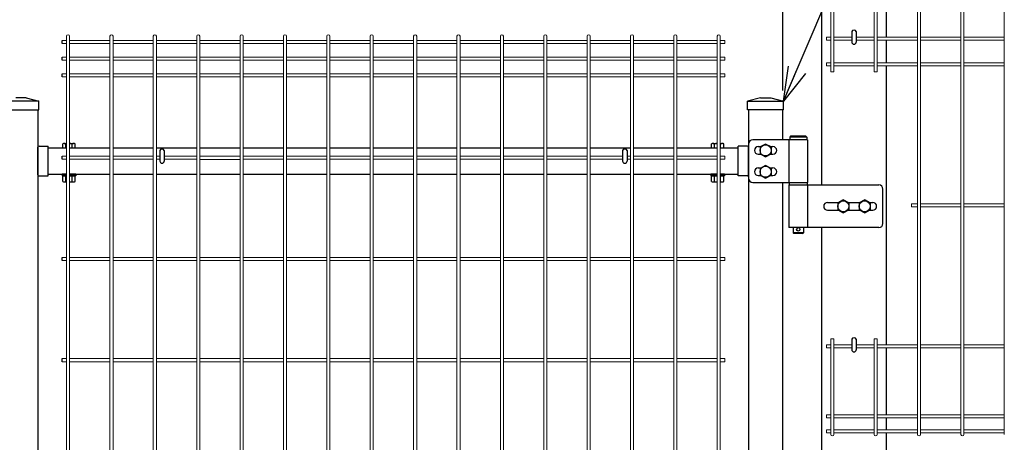
# Model space of a CAD drawing. Extents: x 37405 to 50007, y -106649 to -97739.
# Drawn here: x 45202 to 46355, y -101367 to -100872 of the extents above; entities that cross this region are included whole.
import ezdxf

# ---------------------------------------------------------------- set-up
doc = ezdxf.new("R2010")
doc.units = 0
doc.header["$LTSCALE"] = 50
doc.header["$PDMODE"] = 35
doc.layers.get('0').update_dxf_attribs({"linetype": 'CONTINUOUS'})
doc.layers.get('DEFPOINTS').update_dxf_attribs({"linetype": 'CONTINUOUS'})
for name, color, linetype in [('LAYER04', 7, 'CONTINUOUS'), ('LAYER12', 7, 'CONTINUOUS'), ('丁番', 3, 'CONTINUOUS'), ('六角ボルト', 2, 'CONTINUOUS'), ('実線', 7, 'CONTINUOUS')]:
    doc.layers.add(name, color=color, linetype=linetype)
doc.styles.add('Romans', font='romans.shx', dxfattribs={"width": 0.85, "bigfont": 'extfont.shx'})
doc.styles.get("Standard").update_dxf_attribs({"font": 'romans.shx', "bigfont": 'bigfont.shx'})
doc.dimstyles.new('20', dxfattribs={"dimscale": 20, "dimtxt": 3, "dimasz": 2, "dimexe": 0.5, "dimexo": 0.5, "dimgap": 0.5, "dimtad": 1, "dimdec": 1, "dimdsep": 46, "dimtxsty": 'STANDARD', "dimblk": 'OPEN30', "dimcen": 0, "dimclrd": 2, "dimclre": 1, "dimclrt": 3, "dimadec": 1, "dimazin": 2, "dimtfac": 1, "dimtdec": 1, "dimtix": 1, "dimtmove": 2, "dimatfit": 3, "dimldrblk": 'OPEN30', "dimfxl": 1, "dimtolj": 1, "dimtzin": 0, "dimarcsym": 0})
doc.dimstyles.new('ISO15', dxfattribs={"dimscale": 15, "dimtxt": 3, "dimasz": 2.5, "dimexe": 1, "dimexo": 1.5, "dimgap": 1, "dimtad": 1, "dimdec": 1, "dimdsep": 46, "dimtxsty": 'Romans', "dimblk": 'OPEN30', "dimcen": 0, "dimclrd": 2, "dimclre": 1, "dimclrt": 3, "dimadec": 0, "dimazin": 2, "dimtfac": 1, "dimtdec": 1, "dimtix": 1, "dimtmove": 2, "dimatfit": 3, "dimldrblk": 'OPEN30', "dimfxl": 1, "dimarcsym": 0})

# ---------------------------------------------------------------- blocks, each defined once
blk = doc.blocks.new('_Open30')
at = {"color": 0, "linetype": 'ByBlock', "lineweight": -2}
for p, q in [((-1, 0.268), (0, 0)), ((0, 0), (-1, -0.268)), ((0, 0), (-1, 0))]:
    blk.add_line(p, q, dxfattribs=at)
blk = doc.blocks.new('*D31')
at = {"color": 1, "lineweight": -2, "ltscale": 0.5, "transparency": 16777216}
for p, q in [((46240.6, -100454.4), (46930.9, -100454.4)), ((46451.4, -102889.4), (46930.9, -102889.4))]:
    blk.add_line(p, q, dxfattribs=at)
at = {"color": 2, "lineweight": -2, "ltscale": 0.5, "transparency": 16777216}
blk.add_line((46915.9, -102851.9), (46915.9, -100491.9), dxfattribs=at)
at = {"layer": 'DEFPOINTS', "color": 0, "ltscale": 0.5, "transparency": 16777216}
for p in [(46218.1, -100454.4), (46915.9, -100454.4), (46428.9, -102889.4)]:
    blk.add_point(p, dxfattribs=at)
at = {"color": 2, "lineweight": -2, "ltscale": 0.5, "transparency": 16777216, "xscale": 37.5, "yscale": 37.5, "zscale": 37.5}
for p, rotation in [((46915.9, -100454.4), 90), ((46915.9, -102889.4), 270)]:
    blk.add_blockref('_Open30', p, dxfattribs=dict(at, rotation=rotation))
at = {"color": 3, "ltscale": 0.5, "transparency": 16777216, "insert": (46878.4, -101671.9), "char_height": 45, "attachment_point": 5, "rotation": 90, "style": 'Romans'}
blk.add_mtext('2435', dxfattribs=at)
blk = doc.blocks.new('*D33')
at = {"color": 1, "lineweight": -2, "ltscale": 0.5, "transparency": 16777216}
for p, q in [((45183.9, -100954.9), (45183.9, -100079.5)), ((46095.4, -100454.9), (46095.4, -100079.5))]:
    blk.add_line(p, q, dxfattribs=at)
at = {"color": 2, "lineweight": -2, "ltscale": 0.5, "transparency": 16777216}
blk.add_line((46057.9, -100094.5), (45221.4, -100094.5), dxfattribs=at)
at = {"layer": 'DEFPOINTS', "color": 0, "ltscale": 0.5, "transparency": 16777216}
for p in [(45183.9, -100094.5), (46095.4, -100477.4), (45183.9, -100977.4)]:
    blk.add_point(p, dxfattribs=at)
at = {"color": 2, "lineweight": -2, "ltscale": 0.5, "transparency": 16777216, "xscale": 37.5, "yscale": 37.5, "zscale": 37.5, "rotation": 180}
blk.add_blockref('_Open30', (45183.9, -100094.5), dxfattribs=at)
at = {"color": 2, "lineweight": -2, "ltscale": 0.5, "transparency": 16777216, "xscale": 37.5, "yscale": 37.5, "zscale": 37.5}
blk.add_blockref('_Open30', (46095.4, -100094.5), dxfattribs=at)
at = {"color": 3, "ltscale": 0.5, "transparency": 16777216, "insert": (45639.6, -100057), "char_height": 45, "attachment_point": 5, "style": 'Romans'}
blk.add_mtext('911.5', dxfattribs=at)
blk = doc.blocks.new('*D35')
at = {"color": 1, "lineweight": -2, "ltscale": 0.5, "transparency": 16777216}
for p, q in [((46095.4, -100954.9), (46095.4, -100079.5)), ((46141.4, -100439.9), (46141.4, -100079.5))]:
    blk.add_line(p, q, dxfattribs=at)
at = {"color": 2, "lineweight": -2, "ltscale": 0.5, "transparency": 16777216}
for p, q in [((46057.9, -100094.5), (46020.4, -100094.5)), ((46141.4, -100094.5), (46095.4, -100094.5)), ((46178.9, -100094.5), (46216.4, -100094.5))]:
    blk.add_line(p, q, dxfattribs=at)
at = {"layer": 'DEFPOINTS', "color": 0, "ltscale": 0.5, "transparency": 16777216}
for p in [(46095.4, -100094.5), (46141.4, -100462.4), (46095.4, -100977.4)]:
    blk.add_point(p, dxfattribs=at)
at = {"color": 2, "lineweight": -2, "ltscale": 0.5, "transparency": 16777216, "xscale": 37.5, "yscale": 37.5, "zscale": 37.5}
blk.add_blockref('_Open30', (46095.4, -100094.5), dxfattribs=at)
at = {"color": 2, "lineweight": -2, "ltscale": 0.5, "transparency": 16777216, "xscale": 37.5, "yscale": 37.5, "zscale": 37.5, "rotation": 180}
blk.add_blockref('_Open30', (46141.4, -100094.5), dxfattribs=at)
at = {"color": 3, "ltscale": 0.5, "transparency": 16777216, "insert": (46118.4, -100057), "char_height": 45, "attachment_point": 5, "style": 'Romans'}
blk.add_mtext('46', dxfattribs=at)
blk = doc.blocks.new('*D37')
at = {"color": 1, "lineweight": -2, "ltscale": 0.5, "transparency": 16777216}
for p, q in [((45173.9, -100954.9), (45173.9, -100079.5)), ((45183.9, -100954.9), (45183.9, -100079.5))]:
    blk.add_line(p, q, dxfattribs=at)
at = {"color": 2, "lineweight": -2, "ltscale": 0.5, "transparency": 16777216}
for p, q in [((45136.4, -100094.5), (45098.9, -100094.5)), ((45173.9, -100094.5), (45183.9, -100094.5)), ((45221.4, -100094.5), (45258.9, -100094.5))]:
    blk.add_line(p, q, dxfattribs=at)
at = {"layer": 'DEFPOINTS', "color": 0, "ltscale": 0.5, "transparency": 16777216}
for p in [(45183.9, -100094.5), (45173.9, -100977.4), (45183.9, -100977.4)]:
    blk.add_point(p, dxfattribs=at)
at = {"color": 2, "lineweight": -2, "ltscale": 0.5, "transparency": 16777216, "xscale": 37.5, "yscale": 37.5, "zscale": 37.5}
blk.add_blockref('_Open30', (45173.9, -100094.5), dxfattribs=at)
at = {"color": 2, "lineweight": -2, "ltscale": 0.5, "transparency": 16777216, "xscale": 37.5, "yscale": 37.5, "zscale": 37.5, "rotation": 180}
blk.add_blockref('_Open30', (45183.9, -100094.5), dxfattribs=at)
at = {"color": 3, "ltscale": 0.5, "transparency": 16777216, "insert": (45178.9, -100057), "char_height": 45, "attachment_point": 5, "style": 'Romans'}
blk.add_mtext('10', dxfattribs=at)

msp = doc.modelspace()

# ---------------------------------------------------------------- linework, layer by layer
at = {"color": 4, "lineweight": 15, "ltscale": 0.5}
for p, q in [((46151.7, -100391.21), (46151.7, -100932.71)), ((46155.3, -100391.21), (46155.3, -100932.71)), ((46202.47, -100391.21), (46202.47, -100932.71)), ((46206.07, -100391.21), (46206.07, -100932.71)), ((46253.23, -100391.21), (46253.23, -101357.61)), ((46256.83, -100391.21), (46256.83, -101357.61)), ((46304, -100391.21), (46304, -101357.61)), ((46307.6, -100391.21), (46307.6, -101357.61)), ((46354.77, -100391.21), (46354.77, -101357.61)), ((45257.3, -100896.03), (45252.1, -100896.03)), ((45257.3, -100891.21), (45257.3, -102857.61)), ((45260.9, -100891.21), (45260.9, -102857.61)), ((45308.07, -100896.03), (45260.9, -100896.03)), ((45308.07, -100891.21), (45308.07, -102857.61)), ((45311.67, -100891.21), (45311.67, -102857.61)), ((45358.83, -100896.03), (45311.67, -100896.03)), ((45358.83, -100891.21), (45358.83, -101529.41)), ((45362.43, -100891.21), (45362.43, -101529.41)), ((45409.6, -100896.03), (45362.43, -100896.03)), ((45409.6, -100891.21), (45409.6, -101529.41)), ((45413.2, -100891.21), (45413.2, -101529.41)), ((45460.37, -100896.03), (45413.2, -100896.03)), ((45460.37, -100891.21), (45460.37, -101529.41)), ((45463.97, -100891.21), (45463.97, -101529.41)), ((45511.14, -100896.03), (45463.97, -100896.03)), ((45511.14, -100891.21), (45511.14, -102289.72)), ((45514.74, -100891.21), (45514.74, -102289.72)), ((45561.91, -100896.03), (45514.74, -100896.03)), ((45561.91, -100891.21), (45561.91, -102289.72)), ((45565.51, -100891.21), (45565.51, -102289.72)), ((45612.68, -100896.03), (45565.51, -100896.03)), ((45612.68, -100891.21), (45612.68, -102289.72)), ((45616.28, -100891.21), (45616.28, -102289.72)), ((45663.45, -100896.03), (45616.28, -100896.03)), ((45663.45, -100891.21), (45663.45, -102289.72)), ((45667.05, -100891.21), (45667.05, -102289.72)), ((45714.22, -100896.03), (45667.05, -100896.03)), ((45714.22, -100891.21), (45714.22, -102289.72)), ((45717.82, -100891.21), (45717.82, -102289.72)), ((45764.99, -100896.03), (45717.82, -100896.03)), ((45764.99, -100891.21), (45764.99, -102289.72)), ((45768.59, -100891.21), (45768.59, -102289.72)), ((45815.76, -100896.03), (45768.59, -100896.03)), ((45815.76, -100891.21), (45815.76, -102289.72)), ((45819.36, -100891.21), (45819.36, -102289.72)), ((45866.53, -100896.03), (45819.36, -100896.03)), ((45866.53, -100891.21), (45866.53, -102289.72)), ((45870.13, -100891.21), (45870.13, -102289.72)), ((45917.3, -100896.03), (45870.13, -100896.03)), ((45917.3, -100891.21), (45917.3, -102857.61)), ((45920.9, -100891.21), (45920.9, -102857.61)), ((45968.07, -100896.03), (45920.9, -100896.03)), ((45968.07, -100891.21), (45968.07, -102857.61)), ((45971.67, -100891.21), (45971.67, -102857.61)), ((46018.83, -100896.03), (45971.67, -100896.03)), ((46018.83, -100891.21), (46018.83, -102857.61)), ((46022.43, -100891.21), (46022.43, -102857.61)), ((46027.63, -100896.03), (46022.43, -100896.03)), ((46027.63, -100896.03), (46027.63, -100899.63)), ((46146.5, -100892.11), (46146.5, -100895.71)), ((46151.7, -100892.11), (46146.5, -100892.11)), ((46151.7, -100895.71), (46146.5, -100895.71)), ((46176.28, -100892.11), (46155.3, -100892.11)), ((46176.28, -100895.71), (46155.3, -100895.71)), ((46202.47, -100892.11), (46181.48, -100892.11)), ((46202.47, -100895.71), (46181.48, -100895.71)), ((46253.23, -100892.11), (46206.07, -100892.11)), ((46253.23, -100895.71), (46206.07, -100895.71)), ((46304, -100892.11), (46256.83, -100892.11)), ((46304, -100895.71), (46256.83, -100895.71)), ((46354.77, -100892.11), (46307.6, -100892.11)), ((46354.77, -100895.71), (46307.6, -100895.71)), ((45257.3, -100899.63), (45252.1, -100899.63)), ((45308.07, -100899.63), (45260.9, -100899.63)), ((45358.83, -100899.63), (45311.67, -100899.63)), ((45409.6, -100899.63), (45362.43, -100899.63)), ((45460.37, -100899.63), (45413.2, -100899.63)), ((45511.14, -100899.63), (45463.97, -100899.63)), ((45561.91, -100899.63), (45514.74, -100899.63)), ((45612.68, -100899.63), (45565.51, -100899.63)), ((45663.45, -100899.63), (45616.28, -100899.63)), ((45714.22, -100899.63), (45667.05, -100899.63)), ((45764.99, -100899.63), (45717.82, -100899.63)), ((45815.76, -100899.63), (45768.59, -100899.63)), ((45866.53, -100899.63), (45819.36, -100899.63)), ((45917.3, -100899.63), (45870.13, -100899.63)), ((45968.07, -100899.63), (45920.9, -100899.63)), ((46018.83, -100899.63), (45971.67, -100899.63)), ((46027.63, -100899.63), (46022.43, -100899.63)), ((45257.3, -100915.61), (45252.1, -100915.61)), ((45308.07, -100915.61), (45260.9, -100915.61)), ((45358.83, -100915.61), (45311.67, -100915.61)), ((45409.6, -100915.61), (45362.43, -100915.61)), ((45460.37, -100915.61), (45413.2, -100915.61)), ((45511.14, -100915.61), (45463.97, -100915.61)), ((45561.91, -100915.61), (45514.74, -100915.61)), ((45612.68, -100915.61), (45565.51, -100915.61)), ((45663.45, -100915.61), (45616.28, -100915.61)), ((45714.22, -100915.61), (45667.05, -100915.61)), ((45764.99, -100915.61), (45717.82, -100915.61)), ((45815.76, -100915.61), (45768.59, -100915.61)), ((45866.53, -100915.61), (45819.36, -100915.61)), ((45917.3, -100915.61), (45870.13, -100915.61)), ((45968.07, -100915.61), (45920.9, -100915.61)), ((46018.83, -100915.61), (45971.67, -100915.61)), ((46027.63, -100915.61), (46022.43, -100915.61)), ((46027.63, -100915.61), (46027.63, -100919.21)), ((45257.3, -100919.21), (45252.1, -100919.21)), ((45308.07, -100919.21), (45260.9, -100919.21)), ((45358.83, -100919.21), (45311.67, -100919.21)), ((45409.6, -100919.21), (45362.43, -100919.21)), ((45460.37, -100919.21), (45413.2, -100919.21)), ((45511.14, -100919.21), (45463.97, -100919.21)), ((45561.91, -100919.21), (45514.74, -100919.21)), ((45612.68, -100919.21), (45565.51, -100919.21)), ((45663.45, -100919.21), (45616.28, -100919.21)), ((45714.22, -100919.21), (45667.05, -100919.21)), ((45764.99, -100919.21), (45717.82, -100919.21)), ((45815.76, -100919.21), (45768.59, -100919.21)), ((45866.53, -100919.21), (45819.36, -100919.21)), ((45917.3, -100919.21), (45870.13, -100919.21)), ((45968.07, -100919.21), (45920.9, -100919.21)), ((46018.83, -100919.21), (45971.67, -100919.21)), ((46027.63, -100919.21), (46022.43, -100919.21)), ((46146.5, -100922.11), (46146.5, -100925.71)), ((46151.7, -100922.11), (46146.5, -100922.11)), ((46151.7, -100925.71), (46146.5, -100925.71)), ((46202.47, -100922.11), (46155.3, -100922.11)), ((46202.47, -100925.71), (46155.3, -100925.71)), ((46253.23, -100922.11), (46206.07, -100922.11)), ((46253.23, -100925.71), (46206.07, -100925.71)), ((46304, -100922.11), (46256.83, -100922.11)), ((46304, -100925.71), (46256.83, -100925.71)), ((46354.77, -100922.11), (46307.6, -100922.11)), ((46354.77, -100925.71), (46307.6, -100925.71)), ((45257.3, -100935.18), (45252.1, -100935.18)), ((45257.3, -100938.78), (45252.1, -100938.78)), ((45308.07, -100935.18), (45260.9, -100935.18)), ((45308.07, -100938.78), (45260.9, -100938.78)), ((45358.83, -100935.18), (45311.67, -100935.18)), ((45358.83, -100938.78), (45311.67, -100938.78)), ((45409.6, -100935.18), (45362.43, -100935.18)), ((45409.6, -100938.78), (45362.43, -100938.78)), ((45460.37, -100935.18), (45413.2, -100935.18)), ((45460.37, -100938.78), (45413.2, -100938.78)), ((45511.14, -100935.18), (45463.97, -100935.18)), ((45511.14, -100938.78), (45463.97, -100938.78)), ((45561.91, -100935.18), (45514.74, -100935.18)), ((45561.91, -100938.78), (45514.74, -100938.78)), ((45612.68, -100935.18), (45565.51, -100935.18)), ((45612.68, -100938.78), (45565.51, -100938.78)), ((45663.45, -100935.18), (45616.28, -100935.18)), ((45663.45, -100938.78), (45616.28, -100938.78)), ((45714.22, -100935.18), (45667.05, -100935.18)), ((45714.22, -100938.78), (45667.05, -100938.78)), ((45764.99, -100935.18), (45717.82, -100935.18)), ((45764.99, -100938.78), (45717.82, -100938.78)), ((45815.76, -100935.18), (45768.59, -100935.18)), ((45815.76, -100938.78), (45768.59, -100938.78)), ((45866.53, -100935.18), (45819.36, -100935.18)), ((45866.53, -100938.78), (45819.36, -100938.78)), ((45917.3, -100935.18), (45870.13, -100935.18)), ((45917.3, -100938.78), (45870.13, -100938.78)), ((45968.07, -100935.18), (45920.9, -100935.18)), ((45968.07, -100938.78), (45920.9, -100938.78)), ((46018.83, -100935.18), (45971.67, -100935.18)), ((46018.83, -100938.78), (45971.67, -100938.78)), ((46027.63, -100935.18), (46022.43, -100935.18)), ((46027.63, -100938.78), (46022.43, -100938.78)), ((46027.63, -100935.18), (46027.63, -100938.78)), ((46155.3, -100932.71), (46151.7, -100932.71)), ((46206.07, -100932.71), (46202.47, -100932.71)), ((45257.3, -101031.61), (45252.1, -101031.61)), ((45308.07, -101031.61), (45260.9, -101031.61)), ((45358.83, -101031.61), (45311.67, -101031.61)), ((45366.52, -101031.61), (45362.43, -101031.61)), ((45409.6, -101031.61), (45371.72, -101031.61)), ((45460.37, -101031.61), (45413.2, -101031.61)), ((45511.14, -101031.61), (45463.97, -101031.61)), ((45561.91, -101031.61), (45514.74, -101031.61)), ((45612.68, -101031.61), (45565.51, -101031.61)), ((45663.45, -101031.61), (45616.28, -101031.61)), ((45714.22, -101031.61), (45667.05, -101031.61)), ((45764.99, -101031.61), (45717.82, -101031.61)), ((45815.76, -101031.61), (45768.59, -101031.61)), ((45866.53, -101031.61), (45819.36, -101031.61)), ((45908.02, -101031.61), (45870.13, -101031.61)), ((45917.3, -101031.61), (45913.22, -101031.61)), ((45968.07, -101031.61), (45920.9, -101031.61)), ((46018.83, -101031.61), (45971.67, -101031.61)), ((46027.63, -101031.61), (46022.43, -101031.61)), ((46027.63, -101031.61), (46027.63, -101035.21)), ((45257.3, -101035.21), (45252.1, -101035.21)), ((45308.07, -101035.21), (45260.9, -101035.21)), ((45358.83, -101035.21), (45311.67, -101035.21)), ((45366.52, -101035.21), (45362.43, -101035.21)), ((45409.6, -101035.21), (45371.72, -101035.21)), ((45460.37, -101035.66), (45413.2, -101035.66)), ((45511.14, -101035.21), (45463.97, -101035.21)), ((45561.91, -101035.21), (45514.74, -101035.21)), ((45612.68, -101035.21), (45565.51, -101035.21)), ((45663.45, -101035.21), (45616.28, -101035.21)), ((45714.22, -101035.21), (45667.05, -101035.21)), ((45764.99, -101035.21), (45717.82, -101035.21)), ((45815.76, -101035.21), (45768.59, -101035.21)), ((45866.53, -101035.21), (45819.36, -101035.21)), ((45908.02, -101035.21), (45870.13, -101035.21)), ((45917.3, -101035.21), (45913.22, -101035.21)), ((45968.07, -101035.21), (45920.9, -101035.21)), ((46018.83, -101035.21), (45971.67, -101035.21)), ((46027.63, -101035.21), (46022.43, -101035.21)), ((46253.23, -101087.36), (46246.23, -101087.36)), ((46246.23, -101087.36), (46246.23, -101090.96)), ((46253.23, -101090.96), (46246.23, -101090.96)), ((46304, -101087.36), (46256.83, -101087.36)), ((46304, -101090.96), (46256.83, -101090.96)), ((46354.77, -101087.36), (46307.6, -101087.36)), ((46354.77, -101090.96), (46307.6, -101090.96)), ((45257.3, -101150.25), (45252.1, -101150.25)), ((45257.3, -101153.85), (45252.1, -101153.85)), ((45308.07, -101150.25), (45260.9, -101150.25)), ((45308.07, -101153.85), (45260.9, -101153.85)), ((45358.83, -101150.25), (45311.67, -101150.25)), ((45358.83, -101153.85), (45311.67, -101153.85)), ((45409.6, -101150.25), (45362.43, -101150.25)), ((45409.6, -101153.85), (45362.43, -101153.85)), ((45460.37, -101150.25), (45413.2, -101150.25)), ((45460.37, -101153.85), (45413.2, -101153.85)), ((45511.14, -101150.25), (45463.97, -101150.25)), ((45511.14, -101153.85), (45463.97, -101153.85)), ((45561.91, -101150.25), (45514.74, -101150.25)), ((45561.91, -101153.85), (45514.74, -101153.85)), ((45612.68, -101150.25), (45565.51, -101150.25)), ((45612.68, -101153.85), (45565.51, -101153.85)), ((45663.45, -101150.25), (45616.28, -101150.25)), ((45663.45, -101153.85), (45616.28, -101153.85)), ((45714.22, -101150.25), (45667.05, -101150.25)), ((45714.22, -101153.85), (45667.05, -101153.85)), ((45764.99, -101150.25), (45717.82, -101150.25)), ((45764.99, -101153.85), (45717.82, -101153.85)), ((45815.76, -101150.25), (45768.59, -101150.25)), ((45815.76, -101153.85), (45768.59, -101153.85)), ((45866.53, -101150.25), (45819.36, -101150.25)), ((45866.53, -101153.85), (45819.36, -101153.85)), ((45917.3, -101150.25), (45870.13, -101150.25)), ((45917.3, -101153.85), (45870.13, -101153.85)), ((45968.07, -101150.25), (45920.9, -101150.25)), ((45968.07, -101153.85), (45920.9, -101153.85)), ((46018.83, -101150.25), (45971.67, -101150.25)), ((46018.83, -101153.85), (45971.67, -101153.85)), ((46027.63, -101150.25), (46022.43, -101150.25)), ((46027.63, -101153.85), (46022.43, -101153.85)), ((46027.63, -101150.25), (46027.63, -101153.85)), ((46146.5, -101252.61), (46146.5, -101256.21)), ((46151.7, -101252.61), (46146.5, -101252.61)), ((46155.3, -101245.61), (46151.7, -101245.61)), ((46151.7, -101245.61), (46151.7, -101357.61)), ((46155.3, -101245.61), (46155.3, -101357.61)), ((46176.28, -101252.61), (46155.3, -101252.61)), ((46202.47, -101252.61), (46181.48, -101252.61)), ((46206.07, -101245.61), (46202.47, -101245.61)), ((46202.47, -101245.61), (46202.47, -101357.61)), ((46206.07, -101245.61), (46206.07, -101357.61)), ((46253.23, -101252.61), (46206.07, -101252.61)), ((46304, -101252.61), (46256.83, -101252.61)), ((46354.77, -101252.61), (46307.6, -101252.61)), ((46151.7, -101256.21), (46146.5, -101256.21)), ((46176.28, -101256.21), (46155.3, -101256.21)), ((46202.47, -101256.21), (46181.48, -101256.21)), ((46253.23, -101256.21), (46206.07, -101256.21)), ((46304, -101256.21), (46256.83, -101256.21)), ((46354.77, -101256.21), (46307.6, -101256.21)), ((45257.3, -101268.89), (45252.1, -101268.89)), ((45257.3, -101272.49), (45252.1, -101272.49)), ((45308.07, -101268.89), (45260.9, -101268.89)), ((45308.07, -101272.49), (45260.9, -101272.49)), ((45358.83, -101268.89), (45311.67, -101268.89)), ((45358.83, -101272.49), (45311.67, -101272.49)), ((45409.6, -101268.89), (45362.43, -101268.89)), ((45409.6, -101272.49), (45362.43, -101272.49)), ((45460.37, -101268.89), (45413.2, -101268.89)), ((45460.37, -101272.49), (45413.2, -101272.49)), ((45511.14, -101268.89), (45463.97, -101268.89)), ((45511.14, -101272.49), (45463.97, -101272.49)), ((45561.91, -101268.89), (45514.74, -101268.89)), ((45561.91, -101272.49), (45514.74, -101272.49)), ((45612.68, -101268.89), (45565.51, -101268.89)), ((45612.68, -101272.49), (45565.51, -101272.49)), ((45663.45, -101268.89), (45616.28, -101268.89)), ((45663.45, -101272.49), (45616.28, -101272.49)), ((45714.22, -101268.89), (45667.05, -101268.89)), ((45714.22, -101272.49), (45667.05, -101272.49)), ((45764.99, -101268.89), (45717.82, -101268.89)), ((45764.99, -101272.49), (45717.82, -101272.49)), ((45815.76, -101268.89), (45768.59, -101268.89)), ((45815.76, -101272.49), (45768.59, -101272.49)), ((45866.53, -101268.89), (45819.36, -101268.89)), ((45866.53, -101272.49), (45819.36, -101272.49)), ((45917.3, -101268.89), (45870.13, -101268.89)), ((45917.3, -101272.49), (45870.13, -101272.49)), ((45968.07, -101268.89), (45920.9, -101268.89)), ((45968.07, -101272.49), (45920.9, -101272.49)), ((46018.83, -101268.89), (45971.67, -101268.89)), ((46018.83, -101272.49), (45971.67, -101272.49)), ((46027.63, -101268.89), (46022.43, -101268.89)), ((46027.63, -101272.49), (46022.43, -101272.49)), ((46027.63, -101268.89), (46027.63, -101272.49)), ((46146.5, -101334.58), (46146.5, -101338.18)), ((46151.7, -101334.58), (46146.5, -101334.58)), ((46151.7, -101338.18), (46146.5, -101338.18)), ((46202.47, -101334.58), (46155.3, -101334.58)), ((46202.47, -101338.18), (46155.3, -101338.18)), ((46253.23, -101334.58), (46206.07, -101334.58)), ((46253.23, -101338.18), (46206.07, -101338.18)), ((46304, -101334.58), (46256.83, -101334.58)), ((46304, -101338.18), (46256.83, -101338.18)), ((46354.77, -101334.58), (46307.6, -101334.58)), ((46354.77, -101338.18), (46307.6, -101338.18)), ((46146.5, -101352.21), (46146.5, -101355.81)), ((46151.7, -101352.21), (46146.5, -101352.21)), ((46151.7, -101355.81), (46146.5, -101355.81)), ((46202.47, -101352.21), (46155.3, -101352.21)), ((46202.47, -101355.81), (46155.3, -101355.81)), ((46253.23, -101352.21), (46206.07, -101352.21)), ((46253.23, -101355.81), (46206.07, -101355.81)), ((46304, -101352.21), (46256.83, -101352.21)), ((46304, -101355.81), (46256.83, -101355.81)), ((46354.77, -101352.21), (46307.6, -101352.21)), ((46354.77, -101355.81), (46307.6, -101355.81))]:
    msp.add_line(p, q, dxfattribs=at)
at = {"ltscale": 0.5}
for p, q in [((46141.38, -101065.41), (46141.38, -100462.41)), ((46176.28, -100885.63), (46176.28, -100897.91)), ((46181.48, -100885.63), (46181.48, -100897.91)), ((45223.88, -100977.39), (45223.88, -102859.41)), ((46055.38, -100977.39), (46055.38, -102859.41)), ((46095.38, -100977.39), (46095.38, -101012.41)), ((45235.88, -101021.91), (45257.3, -101021.91)), ((45260.9, -101021.91), (45308.07, -101021.91)), ((45311.67, -101021.91), (45358.83, -101021.91)), ((45362.43, -101021.91), (45409.6, -101021.91)), ((45413.2, -101021.91), (45460.37, -101021.91)), ((45463.97, -101021.91), (45511.14, -101021.91)), ((45514.74, -101021.91), (45561.91, -101021.91)), ((45565.51, -101021.91), (45612.68, -101021.91)), ((45616.28, -101021.91), (45663.45, -101021.91)), ((45667.05, -101021.91), (45714.22, -101021.91)), ((45717.82, -101021.91), (45764.99, -101021.91)), ((45768.59, -101021.91), (45815.76, -101021.91)), ((45819.36, -101021.91), (45866.53, -101021.91)), ((45870.13, -101021.91), (45917.3, -101021.91)), ((45920.9, -101021.91), (45968.07, -101021.91)), ((45971.67, -101021.91), (46018.83, -101021.91)), ((46022.43, -101021.91), (46043.38, -101021.91)), ((45366.52, -101025.13), (45366.52, -101037.41)), ((45371.72, -101025.13), (45371.72, -101037.41)), ((45908.02, -101025.13), (45908.02, -101037.41)), ((45913.22, -101025.13), (45913.22, -101037.41)), ((45235.88, -101052.91), (45257.3, -101052.91)), ((45260.9, -101052.91), (45308.07, -101052.91)), ((45311.67, -101052.91), (45358.83, -101052.91)), ((45362.43, -101052.91), (45409.6, -101052.91)), ((45413.2, -101052.91), (45460.37, -101052.91)), ((45463.97, -101052.91), (45511.14, -101052.91)), ((45514.74, -101052.91), (45561.91, -101052.91)), ((45565.51, -101052.91), (45612.68, -101052.91)), ((45616.28, -101052.91), (45663.45, -101052.91)), ((45667.05, -101052.91), (45714.22, -101052.91)), ((45717.82, -101052.91), (45764.99, -101052.91)), ((45768.59, -101052.91), (45815.76, -101052.91)), ((45819.36, -101052.91), (45866.53, -101052.91)), ((45870.13, -101052.91), (45917.3, -101052.91)), ((45920.9, -101052.91), (45968.07, -101052.91)), ((45971.67, -101052.91), (46018.83, -101052.91)), ((46022.43, -101052.91), (46043.38, -101052.91)), ((46095.38, -101062.41), (46095.38, -102623.91)), ((46141.38, -102676.91), (46141.38, -101115.41)), ((46176.28, -101246.13), (46176.28, -101258.41)), ((46181.48, -101246.13), (46181.48, -101258.41))]:
    msp.add_line(p, q, dxfattribs=at)
for p, q in [((46216.38, -100715.46), (46216.38, -100892.11)), ((46216.38, -100895.71), (46216.38, -100922.11)), ((46216.38, -100925.71), (46216.38, -101252.61)), ((46104.58, -101008.41), (46103.58, -101009.41)), ((46123.58, -101009.41), (46103.58, -101009.41)), ((46103.58, -101009.41), (46103.58, -101012.41)), ((46122.58, -101008.41), (46104.58, -101008.41)), ((46122.58, -101008.41), (46123.58, -101009.41)), ((46123.58, -101009.41), (46123.58, -101012.41)), ((45223.88, -101053.66), (45223.88, -101021.16)), ((45225.08, -101019.96), (45235.88, -101019.96)), ((45235.88, -101054.86), (45235.88, -101019.96)), ((46054.18, -101019.96), (46043.38, -101019.96)), ((46043.38, -101054.86), (46043.38, -101019.96)), ((46055.38, -101053.66), (46055.38, -101021.16)), ((46123.58, -101012.41), (46103.58, -101012.41)), ((45225.08, -101054.86), (45235.88, -101054.86)), ((46054.18, -101054.86), (46043.38, -101054.86)), ((46103.08, -101062.41), (46124.08, -101062.41)), ((46103.08, -101062.41), (46103.08, -101065.41)), ((46103.08, -101065.41), (46124.08, -101065.41)), ((46124.08, -101062.41), (46124.08, -101065.41)), ((46107.58, -101115.41), (46107.58, -101121.41)), ((46119.58, -101121.41), (46107.58, -101121.41)), ((46108.58, -101122.41), (46107.58, -101121.41)), ((46118.58, -101122.41), (46108.58, -101122.41)), ((46118.58, -101122.41), (46119.58, -101121.41)), ((46119.58, -101115.41), (46119.58, -101121.41)), ((46216.38, -101256.21), (46216.38, -101334.58)), ((46216.38, -101338.18), (46216.38, -101352.21)), ((46216.38, -101355.81), (46216.38, -101378.01))]:
    msp.add_line(p, q)
at = {"color": 4, "ltscale": 0.5}
for p, q in [((45252.1, -100899.63), (45252.1, -100896.03)), ((45252.1, -100919.21), (45252.1, -100915.61)), ((45252.1, -100938.78), (45252.1, -100935.18)), ((45252.1, -101035.21), (45252.1, -101031.61)), ((45252.1, -101153.85), (45252.1, -101150.25)), ((45252.1, -101272.49), (45252.1, -101268.89))]:
    msp.add_line(p, q, dxfattribs=at)
at = {"color": 0, "linetype": 'Continuous'}
for p, q in [((45252.81, -101021.91), (45252.81, -101017.22)), ((45252.81, -101021.91), (45257.3, -101021.91)), ((45254.62, -101016.69), (45257.3, -101016.69)), ((45256.44, -101021.91), (45256.44, -101017.22)), ((45260.9, -101016.69), (45265.54, -101016.69)), ((45260.9, -101021.91), (45267.35, -101021.91)), ((45263.72, -101021.91), (45263.72, -101017.22)), ((45267.35, -101021.91), (45267.35, -101017.22)), ((46011.91, -101021.91), (46011.91, -101017.22)), ((46011.91, -101021.91), (46018.83, -101021.91)), ((46013.73, -101016.69), (46018.83, -101016.69)), ((46015.54, -101021.91), (46015.54, -101017.22)), ((46022.43, -101016.69), (46024.64, -101016.69)), ((46022.43, -101021.91), (46026.45, -101021.91)), ((46022.82, -101021.91), (46022.82, -101017.22)), ((46026.45, -101021.91), (46026.45, -101017.22)), ((45252.81, -101054.51), (45257.3, -101054.51)), ((45252.81, -101061.29), (45252.81, -101054.51)), ((45256.44, -101061.29), (45256.44, -101054.51)), ((45260.9, -101054.51), (45267.35, -101054.51)), ((45263.72, -101061.29), (45263.72, -101054.51)), ((45267.35, -101061.29), (45267.35, -101054.51)), ((46011.91, -101054.51), (46018.83, -101054.51)), ((46011.91, -101061.29), (46011.91, -101054.51)), ((46015.54, -101061.29), (46015.54, -101054.51)), ((46022.43, -101054.51), (46026.45, -101054.51)), ((46022.82, -101061.29), (46022.82, -101054.51)), ((46026.45, -101061.29), (46026.45, -101054.51)), ((45254.62, -101061.83), (45257.3, -101061.83)), ((45260.9, -101061.83), (45265.54, -101061.83)), ((46013.73, -101061.83), (46018.83, -101061.83)), ((46022.43, -101061.83), (46024.64, -101061.83))]:
    msp.add_line(p, q, dxfattribs=at)
at = {"linetype": 'Continuous'}
msp.add_circle((46113.58, -101117.41), 2, dxfattribs=at)
at = {"color": 4, "lineweight": 15, "ltscale": 0.5}
for centre, start, end in [((45259.1, -100891.21), 0, 180), ((45309.87, -100891.21), 0, 180), ((45360.63, -100891.21), 0, 180), ((45411.4, -100891.21), 0, 180), ((45462.17, -100891.21), 0, 180), ((45512.94, -100891.21), 0, 180), ((45563.71, -100891.21), 0, 180), ((45614.48, -100891.21), 0, 180), ((45665.25, -100891.21), 0, 180), ((45716.02, -100891.21), 0, 180), ((45766.79, -100891.21), 0, 180), ((45817.56, -100891.21), 0, 180), ((45868.33, -100891.21), 0, 180), ((45919.1, -100891.21), 0, 180), ((45969.87, -100891.21), 0, 180), ((46020.63, -100891.21), 0, 180), ((46153.5, -101357.61), 180, 0), ((46204.27, -101357.61), 180, 0), ((46255.03, -101357.61), 180, 0), ((46305.8, -101357.61), 180, 0)]:
    msp.add_arc(centre, 1.8, start, end, dxfattribs=at)
at = {"ltscale": 0.5}
for centre in [(46178.88, -100897.91), (45369.12, -101037.41), (45910.62, -101037.41), (46178.88, -101258.41)]:
    msp.add_arc(centre, 2.6, 180, 0, dxfattribs=at)
for centre, start, end in [((45225.08, -101021.16), 90, 180), ((46054.18, -101021.16), 0, 90), ((45225.08, -101053.66), 180, 270), ((46054.18, -101053.66), 270, 0)]:
    msp.add_arc(centre, 1.2, start, end)
at = {"color": 0, "linetype": 'Continuous'}
for centre, radius, start, end in [((45254.62, -101020.04), 3.35, 57.13278, 122.86722), ((45260.08, -101029.29), 12.6, 102.76508, 106.77865), ((45260.08, -101029.29), 12.6, 73.22135, 86.28484), ((45265.54, -101020.04), 3.35, 57.13278, 122.86722), ((46013.73, -101020.04), 3.35, 57.13278, 122.86722), ((46019.18, -101029.29), 12.6, 91.57271, 106.77865), ((46019.18, -101029.29), 12.6, 73.22135, 75.03048), ((46024.64, -101020.04), 3.35, 57.13278, 122.86722), ((45254.62, -101058.48), 3.35, 237.13278, 302.86722), ((45260.08, -101049.23), 12.6, 253.22135, 257.23492), ((45260.08, -101049.23), 12.6, 273.71516, 286.77865), ((45265.54, -101058.48), 3.35, 237.13278, 302.86722), ((46013.73, -101058.48), 3.35, 237.13278, 302.86722), ((46019.18, -101049.23), 12.6, 253.22135, 268.42729), ((46019.18, -101049.23), 12.6, 284.96952, 286.77865), ((46024.64, -101058.48), 3.35, 237.13278, 302.86722)]:
    msp.add_arc(centre, radius, start, end, dxfattribs=at)
at = {"ltscale": 0.5}
for centre in [(46178.88, -100885.63), (45369.12, -101025.13), (45910.62, -101025.13), (46178.88, -101246.13)]:
    msp.add_ellipse(centre, major_axis=(-2.6, 0), ratio=0.601815, start_param=3.1415927, end_param=6.2831853, dxfattribs=at)
at = {"layer": 'LAYER04', "linetype": 'Continuous'}
for p, q in [((45209.88, -100963.39), (45197.88, -100963.39)), ((46069.38, -100963.39), (46081.38, -100963.39)), ((45224.88, -100967.39), (45182.88, -100967.39)), ((45224.88, -100977.39), (45224.88, -100967.39)), ((46054.38, -100977.39), (46054.38, -100967.39)), ((46054.38, -100967.39), (46096.38, -100967.39)), ((46096.38, -100977.39), (46096.38, -100967.39))]:
    msp.add_line(p, q, dxfattribs=at)
at = {"layer": 'LAYER04'}
for p, q in [((45209.88, -100963.39), (45224.88, -100967.39)), ((46069.38, -100963.39), (46054.38, -100967.39)), ((46081.38, -100963.39), (46096.38, -100967.39)), ((45182.88, -100977.39), (45224.88, -100977.39)), ((46096.38, -100977.39), (46054.38, -100977.39))]:
    msp.add_line(p, q, dxfattribs=at)
at = {"layer": '丁番'}
for p, q in [((46055.38, -101017.41), (46055.38, -101057.41)), ((46124.38, -101012.41), (46060.38, -101012.41)), ((46066.88, -101020.41), (46069.81, -101020.41)), ((46080.95, -101020.41), (46083.88, -101020.41)), ((46102.78, -101012.41), (46102.78, -101062.41)), ((46124.38, -101012.41), (46124.38, -101062.41)), ((46066.88, -101029.41), (46069.81, -101029.41)), ((46080.95, -101029.41), (46083.88, -101029.41)), ((46066.88, -101045.41), (46069.81, -101045.41)), ((46080.95, -101045.41), (46083.88, -101045.41)), ((46066.88, -101054.41), (46069.81, -101054.41)), ((46080.95, -101054.41), (46083.88, -101054.41)), ((46060.38, -101062.41), (46124.38, -101062.41)), ((46102.78, -101065.41), (46102.78, -101115.41)), ((46102.78, -101065.41), (46207.78, -101065.41)), ((46124.38, -101065.41), (46124.38, -101115.41)), ((46212.78, -101110.41), (46212.78, -101070.41)), ((46147.88, -101085.91), (46160.81, -101085.91)), ((46171.95, -101085.91), (46185.81, -101085.91)), ((46196.95, -101085.91), (46200.88, -101085.91)), ((46147.88, -101094.91), (46160.81, -101094.91)), ((46171.95, -101094.91), (46185.81, -101094.91)), ((46196.95, -101094.91), (46200.88, -101094.91)), ((46207.78, -101115.41), (46102.78, -101115.41))]:
    msp.add_line(p, q, dxfattribs=at)
for centre, radius, start, end in [((46060.38, -101017.41), 5, 90, 180), ((46066.88, -101024.91), 4.5, 90, 270), ((46083.88, -101024.91), 4.5, 270, 90), ((46066.88, -101049.91), 4.5, 90, 270), ((46083.88, -101049.91), 4.5, 270, 90), ((46060.38, -101057.41), 5, 180, 270), ((46207.78, -101070.41), 5, 0, 90), ((46147.88, -101090.41), 4.5, 90, 180), ((46147.88, -101090.41), 4.5, 180, 270), ((46200.88, -101090.41), 4.5, 0, 90), ((46200.88, -101090.41), 4.5, 270, 0), ((46207.78, -101110.41), 5, 270, 0)]:
    msp.add_arc(centre, radius, start, end, dxfattribs=at)
at = {"layer": '六角ボルト', "linetype": 'Continuous'}
for p, q in [((46075.38, -101017.41), (46068.88, -101020.91)), ((46068.88, -101020.91), (46068.88, -101028.91)), ((46081.88, -101020.91), (46075.38, -101017.41)), ((46081.88, -101020.91), (46081.88, -101028.91)), ((46068.88, -101028.91), (46075.38, -101032.41)), ((46075.38, -101032.41), (46081.88, -101028.91)), ((46075.38, -101042.41), (46068.88, -101045.91)), ((46081.88, -101045.91), (46075.38, -101042.41)), ((46068.88, -101045.91), (46068.88, -101053.91)), ((46068.88, -101053.91), (46075.38, -101057.41)), ((46075.38, -101057.41), (46081.88, -101053.91)), ((46081.88, -101045.91), (46081.88, -101053.91)), ((46166.38, -101082.91), (46159.88, -101086.41)), ((46159.88, -101086.41), (46159.88, -101094.41)), ((46172.88, -101086.41), (46166.38, -101082.91)), ((46172.88, -101086.41), (46172.88, -101094.41)), ((46191.38, -101082.91), (46184.88, -101086.41)), ((46184.88, -101086.41), (46184.88, -101094.41)), ((46197.88, -101086.41), (46191.38, -101082.91)), ((46197.88, -101086.41), (46197.88, -101094.41)), ((46159.88, -101094.41), (46166.38, -101097.91)), ((46166.38, -101097.91), (46172.88, -101094.41)), ((46184.88, -101094.41), (46191.38, -101097.91)), ((46191.38, -101097.91), (46197.88, -101094.41))]:
    msp.add_line(p, q, dxfattribs=at)
for centre in [(46075.38, -101024.91), (46075.38, -101049.91), (46166.38, -101090.41), (46191.38, -101090.41)]:
    msp.add_circle(centre, 6.5, dxfattribs=at)
at = {"layer": '実線'}
for p, q in [((45252.08, -101052.91), (45252.08, -101054.51)), ((45268.08, -101052.91), (45268.08, -101054.51)), ((46011.18, -101052.91), (46011.18, -101054.51)), ((46027.18, -101052.91), (46027.18, -101054.51))]:
    msp.add_line(p, q, dxfattribs=at)
at = {"layer": '実線', "linetype": 'Continuous'}
for p, q in [((45257.3, -101052.91), (45252.08, -101052.91)), ((45257.3, -101054.51), (45252.08, -101054.51)), ((45268.08, -101052.91), (45260.9, -101052.91)), ((45268.08, -101054.51), (45260.9, -101054.51)), ((46018.83, -101052.91), (46011.18, -101052.91)), ((46018.83, -101054.51), (46011.18, -101054.51)), ((46027.18, -101052.91), (46022.43, -101052.91)), ((46027.18, -101054.51), (46022.43, -101054.51))]:
    msp.add_line(p, q, dxfattribs=at)

# ---------------------------------------------------------------- dimensions: what is measured, and where the dimension line sits
at = {"ltscale": 0.5}
for base, p1, p2, picture, middle in [((45183.88, -100094.53), (45173.88, -100977.39), (45183.88, -100977.39), '*D37', (45178.88, -100057.03)), ((45183.88, -100094.53), (46095.38, -100477.42), (45183.88, -100977.39), '*D33', (45639.63, -100057.03)), ((46095.38, -100094.53), (46141.38, -100462.41), (46095.38, -100977.39), '*D35', (46118.38, -100057.03))]:
    dim = msp.add_linear_dim(base=base, p1=p1, p2=p2, dimstyle='ISO15', dxfattribs=at)
    dim.commit()
    dim.dimension.update_dxf_attribs({"geometry": picture, "text_midpoint": middle})
dim = msp.add_linear_dim(base=(46915.9, -100454.41), p1=(46428.88, -102889.41), p2=(46218.13, -100454.41), angle=90, dimstyle='ISO15', override={"dimdec": 0}, dxfattribs=at)
dim.commit()
dim.dimension.update_dxf_attribs({"geometry": '*D31', "text_midpoint": (46878.4, -101671.91)})

# ---------------------------------------------------------------- leaders
at = {"layer": 'LAYER12', "annotation_type": 0, "has_hookline": 1, "hookline_direction": 0, "text_width": 655.24}
msp.add_leader([(46096.38, -100967.39), (46389.38, -100280.42), (46391.38, -100280.42)], dimstyle='20', dxfattribs=at)

doc.saveas('drawing.dxf')
